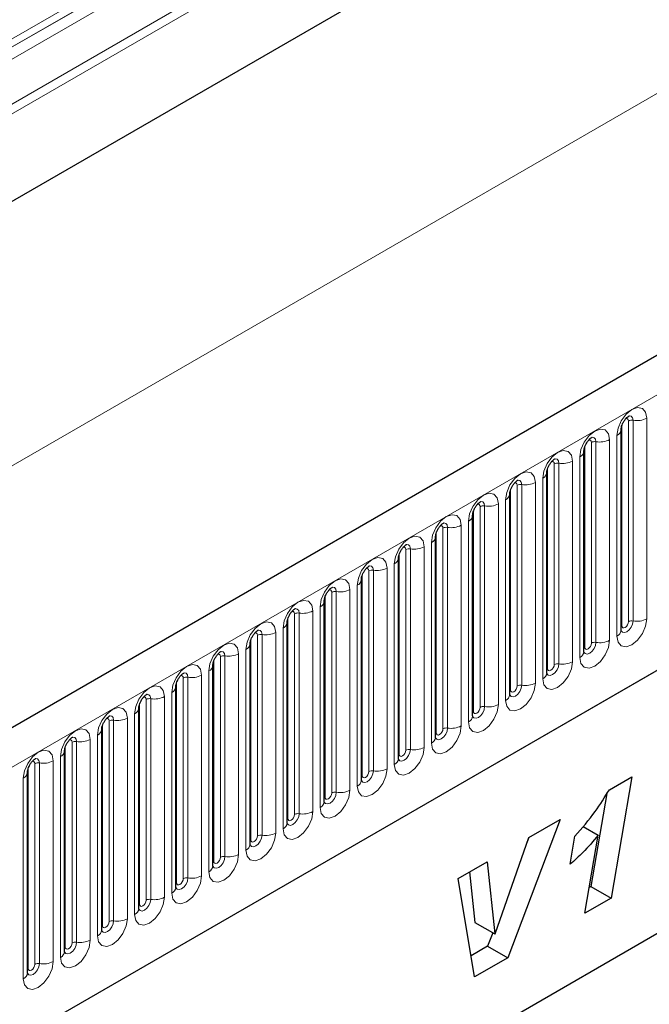
# Model space of a CAD drawing. Units: millimetres. Extents: x 0 to 1506, y 0 to 1228.
# Drawn here: x 133 to 146, y 80 to 101 of the extents above; entities that cross this region are included whole.
import ezdxf

# ---------------------------------------------------------------- set-up
doc = ezdxf.new("R2010")
doc.units = ezdxf.units.MM

msp = doc.modelspace()

# ---------------------------------------------------------------- linework, layer by layer
at = {"color": 8, "linetype": 'Continuous', "lineweight": 18}
for p, q in [((185.0091, 129.3104), (52.2524, 52.6716)), ((185.047, 129.1252), (52.2524, 52.4645)), ((64.6974, 45.8225), (205.836, 127.3)), ((185.0162, 127.2524), (52.2832, 50.6273)), ((47.939, 42.5262), (187.9462, 123.3506)), ((68.9709, 42.4634), (201.5625, 119.007)), ((158.2901, 115.2626), (89.5169, 75.5606)), ((158.1865, 115.0336), (89.4133, 75.3317)), ((157.9845, 114.917), (89.2113, 75.2151)), ((157.9508, 114.6407), (89.1776, 74.9388)), ((145.6506, 88.1055), (145.6506, 92.3515)), ((145.792, 88.1872), (145.792, 92.4332)), ((145.8886, 92.4481), (145.8886, 88.2021)), ((146.1784, 88.2469), (146.1784, 92.4929)), ((145.547, 92.1285), (145.547, 87.8825)), ((144.8657, 87.6524), (144.8657, 91.8984)), ((145.0071, 87.7341), (145.0071, 91.9801)), ((145.1037, 91.995), (145.1037, 87.749)), ((145.3935, 87.7938), (145.3935, 92.0398)), ((144.7621, 91.6754), (144.7621, 87.4294)), ((144.2222, 87.2809), (144.2222, 91.527)), ((144.3188, 91.5419), (144.3188, 87.2959)), ((144.6086, 87.3407), (144.6086, 91.5867)), ((144.0808, 87.1993), (144.0808, 91.4453)), ((143.4373, 86.8278), (143.4373, 91.0739)), ((143.5339, 91.0888), (143.5339, 86.8428)), ((143.8237, 86.8876), (143.8237, 91.1336)), ((143.9773, 91.2223), (143.9773, 86.9763)), ((143.2959, 86.7462), (143.2959, 90.9922)), ((142.749, 90.6357), (142.749, 86.3897)), ((143.0388, 86.4345), (143.0388, 90.6805)), ((143.1924, 90.7692), (143.1924, 86.5232)), ((142.511, 86.2931), (142.511, 90.5391)), ((142.6524, 86.3747), (142.6524, 90.6207)), ((142.2539, 85.9814), (142.2539, 90.2274)), ((142.4075, 90.3161), (142.4075, 86.07)), ((141.7261, 85.84), (141.7261, 90.086)), ((141.8675, 85.9216), (141.8675, 90.1676)), ((141.9641, 90.1826), (141.9641, 85.9366)), ((141.6226, 89.863), (141.6226, 85.6169)), ((140.9412, 85.3869), (140.9412, 89.6329)), ((141.0827, 85.4685), (141.0827, 89.7145)), ((141.1792, 89.7295), (141.1792, 85.4835)), ((141.469, 85.5283), (141.469, 89.7743)), ((140.8377, 89.4098), (140.8377, 85.1638)), ((140.1563, 84.9338), (140.1563, 89.1798)), ((140.2978, 85.0154), (140.2978, 89.2614)), ((140.3944, 89.2764), (140.3944, 85.0304)), ((140.6841, 85.0752), (140.6841, 89.3212)), ((140.0528, 88.9567), (140.0528, 84.7107)), ((139.5129, 84.5623), (139.5129, 88.8083)), ((139.6095, 88.8233), (139.6095, 84.5773)), ((139.8992, 84.6221), (139.8992, 88.8681)), ((139.3715, 84.4807), (139.3715, 88.7267)), ((138.728, 84.1092), (138.728, 88.3552)), ((138.8246, 88.3702), (138.8246, 84.1241)), ((139.1144, 84.169), (139.1144, 88.415)), ((139.2679, 88.5036), (139.2679, 84.2576)), ((138.5866, 84.0276), (138.5866, 88.2736)), ((138.0397, 87.917), (138.0397, 83.671)), ((138.3295, 83.7159), (138.3295, 87.9619)), ((138.483, 88.0505), (138.483, 83.8045)), ((137.8017, 83.5745), (137.8017, 87.8205)), ((137.9431, 83.6561), (137.9431, 87.9021)), ((137.5446, 83.2628), (137.5446, 87.5088)), ((137.6981, 87.5974), (137.6981, 83.3514)), ((137.0168, 83.1213), (137.0168, 87.3674)), ((137.1582, 83.203), (137.1582, 87.449)), ((137.2548, 87.4639), (137.2548, 83.2179)), ((136.9133, 87.1443), (136.9133, 82.8983)), ((136.2319, 82.6682), (136.2319, 86.9143)), ((136.3733, 82.7499), (136.3733, 86.9959)), ((136.4699, 87.0108), (136.4699, 82.7648)), ((136.7597, 82.8096), (136.7597, 87.0557)), ((136.1284, 86.6912), (136.1284, 82.4452)), ((135.447, 82.2151), (135.447, 86.4611)), ((135.5884, 82.2968), (135.5884, 86.5428)), ((135.685, 86.5577), (135.685, 82.3117)), ((135.9748, 82.3565), (135.9748, 86.6026)), ((134.8035, 81.8437), (134.8035, 86.0897)), ((134.9001, 81.8586), (134.9001, 86.1046)), ((135.1899, 86.1494), (135.1899, 81.9034)), ((135.3435, 86.2381), (135.3435, 81.9921)), ((134.6621, 81.762), (134.6621, 86.008)), ((134.0187, 81.3906), (134.0187, 85.6366)), ((134.1152, 81.4055), (134.1152, 85.6515)), ((134.405, 85.6963), (134.405, 81.4503)), ((134.5586, 81.539), (134.5586, 85.785)), ((133.8772, 81.3089), (133.8772, 85.5549)), ((133.6201, 85.2432), (133.6201, 80.9972)), ((133.7737, 81.0859), (133.7737, 85.3319)), ((133.0923, 80.8558), (133.0923, 85.1018)), ((133.2338, 80.9375), (133.2338, 85.1835)), ((133.3304, 80.9524), (133.3304, 85.1984)), ((132.9888, 80.6328), (132.9888, 84.8788))]:
    msp.add_line(p, q, dxfattribs=at)
at = {"color": 7, "linetype": 'Continuous', "lineweight": 25}
for p, q in [((205.323, 127.8415), (64.1844, 46.364)), ((185.0162, 127.2524), (52.2832, 50.6273)), ((68.9709, 42.4634), (201.5625, 119.007)), ((145.6349, 88.0049), (145.6349, 92.2509)), ((144.85, 87.5518), (144.85, 91.7978)), ((144.0651, 87.0987), (144.0651, 91.3447)), ((143.2802, 86.6456), (143.2802, 90.8916)), ((142.4953, 86.1925), (142.4953, 90.4385)), ((141.7105, 85.7394), (141.7105, 89.9854)), ((140.9256, 85.2863), (140.9256, 89.5323)), ((140.1407, 84.8332), (140.1407, 89.0792)), ((139.3558, 84.3801), (139.3558, 88.6261)), ((138.5709, 83.927), (138.5709, 88.173)), ((137.786, 83.4739), (137.786, 87.7199)), ((137.0011, 83.0208), (137.0011, 87.2668)), ((136.2162, 82.5677), (136.2162, 86.8137)), ((138.8008, 77.2082), (155.3004, 86.7333)), ((135.4314, 82.1146), (135.4314, 86.3606)), ((138.8008, 77.2081), (154.5315, 86.2892)), ((134.6465, 85.9075), (134.6463, 85.9024)), ((134.6465, 81.6614), (134.6465, 85.9075)), ((133.8616, 85.4543), (133.8614, 85.4493)), ((133.8616, 81.2083), (133.8616, 85.4543)), ((133.0767, 85.0012), (133.0766, 84.9962)), ((133.0767, 80.7552), (133.0767, 85.0012)), ((145.3874, 84.6331), (145.8639, 84.9081)), ((145.8639, 84.9081), (145.4232, 82.3377)), ((145.3372, 84.5554), (144.9989, 82.5826)), ((144.3485, 84.0036), (143.2364, 81.0753)), ((143.6816, 83.6186), (144.3485, 84.0036)), ((144.83, 83.8567), (145.1516, 83.6711)), ((142.9729, 81.5838), (143.6816, 83.6186)), ((143.686, 83.6212), (143.6436, 83.5094)), ((144.5594, 83.0564), (144.659, 83.6484)), ((144.8679, 82.0172), (145.1516, 83.6711)), ((142.1886, 82.7567), (142.7989, 83.1091)), ((142.7989, 83.1091), (142.9677, 81.5808)), ((142.5366, 80.6713), (142.1886, 82.7567)), ((142.4255, 82.8935), (142.5434, 81.8257)), ((144.9989, 82.5826), (144.9612, 82.5608)), ((144.9989, 82.5826), (145.4232, 82.3377)), ((145.4232, 82.3377), (144.8679, 82.0172)), ((142.5434, 81.8257), (142.9677, 81.5808)), ((142.9213, 81.6076), (142.8122, 81.3202)), ((142.9677, 81.5808), (142.9729, 81.5838)), ((142.8122, 81.3202), (142.462, 81.1181)), ((142.8122, 81.3202), (143.2364, 81.0753)), ((143.2364, 81.0753), (142.5366, 80.6713))]:
    msp.add_line(p, q, dxfattribs=at)
at = {"color": 8, "linetype": 'Continuous', "lineweight": 18, "flags": 128}
for points in [[(146.1784, 92.4929), (146.1543, 92.6186), (146.0859, 92.6973), (145.9835, 92.7172), (145.8627, 92.6752), (145.7419, 92.5777), (145.6395, 92.4396), (145.5711, 92.2818), (145.547, 92.1285)], [(145.8026, 92.5413), (145.8071, 92.5419), (145.8499, 92.5335), (145.8785, 92.5006), (145.8886, 92.4481)], [(145.7354, 92.4805), (145.7483, 92.4834), (145.7713, 92.479), (145.7866, 92.4613), (145.792, 92.4332)], [(145.3935, 92.0398), (145.3694, 92.1655), (145.301, 92.2442), (145.1986, 92.2641), (145.0778, 92.2221), (144.957, 92.1246), (144.8546, 91.9865), (144.7862, 91.8287), (144.7621, 91.6754)], [(145.0177, 92.0882), (145.0222, 92.0888), (145.065, 92.0804), (145.0936, 92.0475), (145.1037, 91.995)], [(144.9505, 92.0274), (144.9634, 92.0303), (144.9864, 92.0258), (145.0017, 92.0082), (145.0071, 91.9801)], [(144.6086, 91.5867), (144.5845, 91.7123), (144.5161, 91.7911), (144.4137, 91.811), (144.2929, 91.769), (144.1721, 91.6715), (144.0697, 91.5334), (144.0013, 91.3756), (143.9773, 91.2223)], [(144.1656, 91.5743), (144.1786, 91.5772), (144.2015, 91.5727), (144.2168, 91.5551), (144.2222, 91.527)], [(144.2328, 91.6351), (144.2373, 91.6356), (144.2802, 91.6273), (144.3088, 91.5944), (144.3188, 91.5419)], [(143.8237, 91.1336), (143.7997, 91.2592), (143.7312, 91.338), (143.6288, 91.3579), (143.508, 91.3159), (143.3872, 91.2184), (143.2848, 91.0803), (143.2164, 90.9225), (143.1924, 90.7692)], [(143.3807, 91.1212), (143.3937, 91.1241), (143.4166, 91.1196), (143.4319, 91.102), (143.4373, 91.0739)], [(143.4479, 91.182), (143.4525, 91.1825), (143.4953, 91.1742), (143.5239, 91.1413), (143.5339, 91.0888)], [(143.0388, 90.6805), (143.0148, 90.8061), (142.9463, 90.8849), (142.8439, 90.9048), (142.7231, 90.8628), (142.6023, 90.7653), (142.4999, 90.6272), (142.4315, 90.4694), (142.4075, 90.3161)], [(142.5958, 90.6681), (142.6088, 90.671), (142.6317, 90.6665), (142.647, 90.6489), (142.6524, 90.6207)], [(142.663, 90.7289), (142.6676, 90.7294), (142.7104, 90.7211), (142.739, 90.6882), (142.749, 90.6357)], [(142.2539, 90.2274), (142.2299, 90.353), (142.1615, 90.4318), (142.059, 90.4517), (141.9383, 90.4097), (141.8175, 90.3122), (141.715, 90.1741), (141.6466, 90.0163), (141.6226, 89.863)], [(141.8109, 90.215), (141.8239, 90.2179), (141.8468, 90.2134), (141.8622, 90.1958), (141.8675, 90.1676)], [(141.8781, 90.2758), (141.8827, 90.2763), (141.9255, 90.268), (141.9541, 90.2351), (141.9641, 90.1826)], [(141.469, 89.7743), (141.445, 89.8999), (141.3766, 89.9787), (141.2742, 89.9986), (141.1534, 89.9566), (141.0326, 89.8591), (140.9302, 89.721), (140.8617, 89.5632), (140.8377, 89.4098)], [(141.0932, 89.8227), (141.0978, 89.8232), (141.1406, 89.8149), (141.1692, 89.782), (141.1792, 89.7295)], [(141.026, 89.7619), (141.039, 89.7648), (141.0619, 89.7603), (141.0773, 89.7427), (141.0827, 89.7145)], [(140.6841, 89.3212), (140.6601, 89.4468), (140.5917, 89.5256), (140.4893, 89.5455), (140.3685, 89.5035), (140.2477, 89.406), (140.1453, 89.2679), (140.0768, 89.1101), (140.0528, 88.9567)], [(140.2411, 89.3088), (140.2541, 89.3117), (140.2771, 89.3072), (140.2924, 89.2896), (140.2978, 89.2614)], [(140.3083, 89.3696), (140.3129, 89.3701), (140.3557, 89.3618), (140.3843, 89.3289), (140.3944, 89.2764)], [(139.8992, 88.8681), (139.8752, 88.9937), (139.8068, 89.0725), (139.7044, 89.0924), (139.5836, 89.0504), (139.4628, 88.9529), (139.3604, 88.8148), (139.292, 88.657), (139.2679, 88.5036)], [(139.4563, 88.8557), (139.4692, 88.8586), (139.4922, 88.8541), (139.5075, 88.8365), (139.5129, 88.8083)], [(139.5234, 88.9164), (139.528, 88.917), (139.5708, 88.9087), (139.5994, 88.8758), (139.6095, 88.8233)], [(139.1144, 88.415), (139.0903, 88.5406), (139.0219, 88.6194), (138.9195, 88.6393), (138.7987, 88.5973), (138.6779, 88.4998), (138.5755, 88.3616), (138.5071, 88.2039), (138.483, 88.0505)], [(138.6714, 88.4025), (138.6843, 88.4055), (138.7073, 88.401), (138.7226, 88.3834), (138.728, 88.3552)], [(138.7386, 88.4633), (138.7431, 88.4639), (138.7859, 88.4556), (138.8145, 88.4227), (138.8246, 88.3702)], [(138.3295, 87.9619), (138.3054, 88.0875), (138.237, 88.1662), (138.1346, 88.1861), (138.0138, 88.1442), (137.893, 88.0467), (137.7906, 87.9085), (137.7222, 87.7508), (137.6981, 87.5974)], [(145.547, 87.8825), (145.5711, 87.7569), (145.6395, 87.6781), (145.7419, 87.6582), (145.8627, 87.7002), (145.9835, 87.7977), (146.0859, 87.9358), (146.1543, 88.0936), (146.1784, 88.2469)], [(145.8886, 88.2021), (145.8785, 88.138), (145.8499, 88.0721), (145.8071, 88.0143), (145.7566, 87.9736), (145.7061, 87.956), (145.6633, 87.9643), (145.6347, 87.9972), (145.6333, 88.0006)], [(145.6506, 88.1055), (145.6559, 88.0774), (145.6713, 88.0597), (145.6942, 88.0553), (145.7213, 88.0647), (145.7483, 88.0865), (145.7713, 88.1175), (145.7866, 88.1528), (145.792, 88.1872)], [(137.8865, 87.9494), (137.8994, 87.9523), (137.9224, 87.9479), (137.9377, 87.9302), (137.9431, 87.9021)], [(137.9537, 88.0102), (137.9582, 88.0108), (138.001, 88.0025), (138.0296, 87.9696), (138.0397, 87.917)], [(145.6349, 88.0938), (145.6419, 88.0998), (145.6506, 88.1055)], [(137.5446, 87.5088), (137.5206, 87.6344), (137.4521, 87.7131), (137.3497, 87.733), (137.2289, 87.6911), (137.1081, 87.5936), (137.0057, 87.4554), (136.9373, 87.2977), (136.9133, 87.1443)], [(144.7621, 87.4294), (144.7862, 87.3037), (144.8546, 87.225), (144.957, 87.2051), (145.0778, 87.2471), (145.1986, 87.3446), (145.301, 87.4827), (145.3694, 87.6405), (145.3935, 87.7938)], [(145.1037, 87.749), (145.0936, 87.6849), (145.065, 87.6189), (145.0222, 87.5612), (144.9717, 87.5205), (144.9212, 87.5029), (144.8784, 87.5112), (144.8498, 87.5441), (144.8484, 87.5474)], [(144.8657, 87.6524), (144.8711, 87.6243), (144.8864, 87.6066), (144.9093, 87.6022), (144.9364, 87.6116), (144.9634, 87.6334), (144.9864, 87.6644), (145.0017, 87.6997), (145.0071, 87.7341)], [(137.1016, 87.4963), (137.1146, 87.4992), (137.1375, 87.4948), (137.1528, 87.4771), (137.1582, 87.449)], [(137.1688, 87.5571), (137.1733, 87.5577), (137.2162, 87.5494), (137.2448, 87.5165), (137.2548, 87.4639)], [(144.85, 87.6407), (144.857, 87.6467), (144.8657, 87.6524)], [(143.9773, 86.9763), (144.0013, 86.8506), (144.0697, 86.7719), (144.1721, 86.752), (144.2929, 86.794), (144.4137, 86.8915), (144.5161, 87.0296), (144.5845, 87.1873), (144.6086, 87.3407)], [(144.3188, 87.2959), (144.3088, 87.2318), (144.2802, 87.1658), (144.2373, 87.1081), (144.1869, 87.0673), (144.1364, 87.0498), (144.0936, 87.0581), (144.0649, 87.091), (144.0635, 87.0943)], [(136.7597, 87.0557), (136.7357, 87.1813), (136.6672, 87.26), (136.5648, 87.2799), (136.444, 87.2379), (136.3232, 87.1405), (136.2208, 87.0023), (136.1524, 86.8446), (136.1284, 86.6912)], [(136.3839, 87.104), (136.3885, 87.1046), (136.4313, 87.0963), (136.4599, 87.0633), (136.4699, 87.0108)], [(144.0651, 87.1876), (144.0722, 87.1936), (144.0808, 87.1993)], [(144.0808, 87.1993), (144.0862, 87.1712), (144.1015, 87.1535), (144.1244, 87.1491), (144.1515, 87.1585), (144.1786, 87.1803), (144.2015, 87.2113), (144.2168, 87.2466), (144.2222, 87.2809)], [(136.3167, 87.0432), (136.3297, 87.0461), (136.3526, 87.0417), (136.3679, 87.024), (136.3733, 86.9959)], [(143.1924, 86.5232), (143.2164, 86.3975), (143.2848, 86.3188), (143.3872, 86.2989), (143.508, 86.3409), (143.6288, 86.4384), (143.7312, 86.5765), (143.7997, 86.7342), (143.8237, 86.8876)], [(135.9748, 86.6026), (135.9508, 86.7282), (135.8823, 86.8069), (135.7799, 86.8268), (135.6591, 86.7848), (135.5383, 86.6874), (135.4359, 86.5492), (135.3675, 86.3915), (135.3435, 86.2381)], [(143.5339, 86.8428), (143.5239, 86.7787), (143.4953, 86.7127), (143.4525, 86.655), (143.402, 86.6142), (143.3515, 86.5967), (143.3087, 86.605), (143.2801, 86.6379), (143.2786, 86.6412)], [(143.2802, 86.7345), (143.2873, 86.7405), (143.2959, 86.7462)], [(143.2959, 86.7462), (143.3013, 86.7181), (143.3166, 86.7004), (143.3395, 86.696), (143.3666, 86.7054), (143.3937, 86.7272), (143.4166, 86.7581), (143.4319, 86.7935), (143.4373, 86.8278)], [(135.5318, 86.5901), (135.5448, 86.593), (135.5677, 86.5886), (135.5831, 86.5709), (135.5884, 86.5428)], [(135.599, 86.6509), (135.6036, 86.6515), (135.6464, 86.6432), (135.675, 86.6102), (135.685, 86.5577)], [(134.5586, 85.785), (134.5826, 85.9384), (134.651, 86.0961), (134.7535, 86.2343), (134.8743, 86.3317), (134.9951, 86.3737), (135.0975, 86.3538), (135.1659, 86.2751), (135.1899, 86.1494)], [(142.4075, 86.07), (142.4315, 85.9444), (142.4999, 85.8657), (142.6023, 85.8458), (142.7231, 85.8878), (142.8439, 85.9852), (142.9463, 86.1234), (143.0148, 86.2811), (143.0388, 86.4345)], [(142.749, 86.3897), (142.739, 86.3256), (142.7104, 86.2596), (142.6676, 86.2019), (142.6171, 86.1611), (142.5666, 86.1436), (142.5238, 86.1519), (142.4952, 86.1848), (142.4938, 86.1881)], [(142.4953, 86.2814), (142.5024, 86.2874), (142.511, 86.2931)], [(142.511, 86.2931), (142.5164, 86.265), (142.5317, 86.2473), (142.5547, 86.2429), (142.5817, 86.2523), (142.6088, 86.2741), (142.6317, 86.305), (142.647, 86.3404), (142.6524, 86.3747)], [(134.8035, 86.0897), (134.7982, 86.1178), (134.7828, 86.1355), (134.7599, 86.1399), (134.7469, 86.137)], [(134.9001, 86.1046), (134.8901, 86.1571), (134.8615, 86.1901), (134.8187, 86.1984), (134.8136, 86.1977)], [(133.7737, 85.3319), (133.7977, 85.4853), (133.8662, 85.643), (133.9686, 85.7811), (134.0894, 85.8786), (134.2102, 85.9206), (134.3126, 85.9007), (134.381, 85.822), (134.405, 85.6963)], [(141.6226, 85.6169), (141.6466, 85.4913), (141.715, 85.4126), (141.8175, 85.3927), (141.9383, 85.4347), (142.059, 85.5321), (142.1615, 85.6703), (142.2299, 85.828), (142.2539, 85.9814)], [(141.9641, 85.9366), (141.9541, 85.8725), (141.9255, 85.8065), (141.8827, 85.7488), (141.8322, 85.708), (141.7817, 85.6905), (141.7389, 85.6988), (141.7103, 85.7317), (141.7089, 85.735)], [(141.7105, 85.8283), (141.7175, 85.8343), (141.7261, 85.84)], [(141.7261, 85.84), (141.7315, 85.8118), (141.7468, 85.7942), (141.7698, 85.7897), (141.7968, 85.7992), (141.8239, 85.821), (141.8468, 85.8519), (141.8622, 85.8873), (141.8675, 85.9216)], [(134.0187, 85.6366), (134.0133, 85.6647), (133.9979, 85.6824), (133.975, 85.6868), (133.962, 85.6839)], [(134.1152, 85.6515), (134.1052, 85.704), (134.0766, 85.7369), (134.0338, 85.7453), (134.0288, 85.7446)], [(132.9888, 84.8788), (133.0128, 85.0321), (133.0813, 85.1899), (133.1837, 85.328), (133.3045, 85.4255), (133.4253, 85.4675), (133.5277, 85.4476), (133.5961, 85.3689), (133.6201, 85.2432)], [(140.8377, 85.1638), (140.8617, 85.0382), (140.9302, 84.9595), (141.0326, 84.9396), (141.1534, 84.9815), (141.2742, 85.079), (141.3766, 85.2172), (141.445, 85.3749), (141.469, 85.5283)], [(141.1792, 85.4835), (141.1692, 85.4194), (141.1406, 85.3534), (141.0978, 85.2957), (141.0473, 85.2549), (140.9968, 85.2374), (140.954, 85.2457), (140.9254, 85.2786), (140.924, 85.2819)], [(140.9412, 85.3869), (140.9466, 85.3587), (140.9619, 85.3411), (140.9849, 85.3366), (141.0119, 85.346), (141.039, 85.3679), (141.0619, 85.3988), (141.0773, 85.4342), (141.0827, 85.4685)], [(133.2338, 85.1835), (133.2284, 85.2116), (133.2131, 85.2293), (133.1901, 85.2337), (133.1771, 85.2308)], [(133.3304, 85.1984), (133.3203, 85.2509), (133.2917, 85.2838), (133.2489, 85.2922), (133.2439, 85.2915)], [(140.9256, 85.3752), (140.9326, 85.3812), (140.9412, 85.3869)], [(140.0528, 84.7107), (140.0768, 84.5851), (140.1453, 84.5064), (140.2477, 84.4865), (140.3685, 84.5284), (140.4893, 84.6259), (140.5917, 84.7641), (140.6601, 84.9218), (140.6841, 85.0752)], [(140.3944, 85.0304), (140.3843, 84.9662), (140.3557, 84.9003), (140.3129, 84.8426), (140.2624, 84.8018), (140.2119, 84.7843), (140.1691, 84.7926), (140.1405, 84.8255), (140.1391, 84.8288)], [(140.1563, 84.9338), (140.1617, 84.9056), (140.1771, 84.888), (140.2, 84.8835), (140.2271, 84.8929), (140.2541, 84.9148), (140.2771, 84.9457), (140.2924, 84.9811), (140.2978, 85.0154)], [(140.1407, 84.922), (140.1477, 84.9281), (140.1563, 84.9338)], [(139.2679, 84.2576), (139.292, 84.132), (139.3604, 84.0532), (139.4628, 84.0333), (139.5836, 84.0753), (139.7044, 84.1728), (139.8068, 84.311), (139.8752, 84.4687), (139.8992, 84.6221)], [(139.6095, 84.5773), (139.5994, 84.5131), (139.5708, 84.4472), (139.528, 84.3895), (139.4775, 84.3487), (139.427, 84.3312), (139.3842, 84.3395), (139.3556, 84.3724), (139.3542, 84.3757)], [(139.3558, 84.4689), (139.3628, 84.475), (139.3715, 84.4807)], [(139.3715, 84.4807), (139.3768, 84.4525), (139.3922, 84.4349), (139.4151, 84.4304), (139.4422, 84.4398), (139.4692, 84.4617), (139.4922, 84.4926), (139.5075, 84.528), (139.5129, 84.5623)], [(138.483, 83.8045), (138.5071, 83.6789), (138.5755, 83.6001), (138.6779, 83.5802), (138.7987, 83.6222), (138.9195, 83.7197), (139.0219, 83.8578), (139.0903, 84.0156), (139.1144, 84.169)], [(138.8246, 84.1241), (138.8145, 84.06), (138.7859, 83.9941), (138.7431, 83.9364), (138.6926, 83.8956), (138.6421, 83.8781), (138.5993, 83.8864), (138.5707, 83.9193), (138.5693, 83.9226)], [(138.5709, 84.0158), (138.5779, 84.0219), (138.5866, 84.0276)], [(138.5866, 84.0276), (138.5919, 83.9994), (138.6073, 83.9818), (138.6302, 83.9773), (138.6573, 83.9867), (138.6843, 84.0086), (138.7073, 84.0395), (138.7226, 84.0748), (138.728, 84.1092)], [(137.6981, 83.3514), (137.7222, 83.2258), (137.7906, 83.147), (137.893, 83.1271), (138.0138, 83.1691), (138.1346, 83.2666), (138.237, 83.4047), (138.3054, 83.5625), (138.3295, 83.7159)], [(138.0397, 83.671), (138.0296, 83.6069), (138.001, 83.541), (137.9582, 83.4832), (137.9077, 83.4425), (137.8572, 83.4249), (137.8144, 83.4333), (137.7858, 83.4662), (137.7844, 83.4695)], [(137.786, 83.5627), (137.7931, 83.5688), (137.8017, 83.5745)], [(137.8017, 83.5745), (137.8071, 83.5463), (137.8224, 83.5287), (137.8453, 83.5242), (137.8724, 83.5336), (137.8994, 83.5555), (137.9224, 83.5864), (137.9377, 83.6217), (137.9431, 83.6561)], [(136.9133, 82.8983), (136.9373, 82.7727), (137.0057, 82.6939), (137.1081, 82.674), (137.2289, 82.716), (137.3497, 82.8135), (137.4521, 82.9516), (137.5206, 83.1094), (137.5446, 83.2628)], [(137.2548, 83.2179), (137.2448, 83.1538), (137.2162, 83.0879), (137.1733, 83.0301), (137.1229, 82.9894), (137.0724, 82.9718), (137.0296, 82.9802), (137.001, 83.0131), (136.9995, 83.0164)], [(137.0168, 83.1213), (137.0222, 83.0932), (137.0375, 83.0756), (137.0604, 83.0711), (137.0875, 83.0805), (137.1146, 83.1024), (137.1375, 83.1333), (137.1528, 83.1686), (137.1582, 83.203)], [(137.0011, 83.1096), (137.0082, 83.1157), (137.0168, 83.1213)], [(136.1284, 82.4452), (136.1524, 82.3196), (136.2208, 82.2408), (136.3232, 82.2209), (136.444, 82.2629), (136.5648, 82.3604), (136.6672, 82.4985), (136.7357, 82.6563), (136.7597, 82.8096)], [(136.4699, 82.7648), (136.4599, 82.7007), (136.4313, 82.6348), (136.3885, 82.577), (136.338, 82.5363), (136.2875, 82.5187), (136.2447, 82.527), (136.2161, 82.56), (136.2146, 82.5633)], [(136.2319, 82.6682), (136.2373, 82.6401), (136.2526, 82.6225), (136.2756, 82.618), (136.3026, 82.6274), (136.3297, 82.6492), (136.3526, 82.6802), (136.3679, 82.7155), (136.3733, 82.7499)], [(136.2162, 82.6565), (136.2233, 82.6626), (136.2319, 82.6682)], [(135.3435, 81.9921), (135.3675, 81.8665), (135.4359, 81.7877), (135.5383, 81.7678), (135.6591, 81.8098), (135.7799, 81.9073), (135.8823, 82.0454), (135.9508, 82.2032), (135.9748, 82.3565)], [(135.685, 82.3117), (135.675, 82.2476), (135.6464, 82.1817), (135.6036, 82.1239), (135.5531, 82.0832), (135.5026, 82.0656), (135.4598, 82.0739), (135.4312, 82.1069), (135.4298, 82.1102)], [(135.447, 82.2151), (135.4524, 82.187), (135.4677, 82.1694), (135.4907, 82.1649), (135.5177, 82.1743), (135.5448, 82.1961), (135.5677, 82.2271), (135.5831, 82.2624), (135.5884, 82.2968)], [(135.4314, 82.2034), (135.4384, 82.2095), (135.447, 82.2151)], [(135.1899, 81.9034), (135.1659, 81.7501), (135.0975, 81.5923), (134.9951, 81.4542), (134.8743, 81.3567), (134.7535, 81.3147), (134.651, 81.3346), (134.5826, 81.4134), (134.5586, 81.539)], [(134.6449, 81.6569), (134.6463, 81.6538), (134.6749, 81.6208), (134.7177, 81.6125), (134.7682, 81.6301), (134.8187, 81.6708), (134.8615, 81.7286), (134.8901, 81.7945), (134.9001, 81.8586)], [(134.6621, 81.762), (134.6535, 81.7564), (134.6465, 81.7503)], [(134.8035, 81.8437), (134.7982, 81.8093), (134.7828, 81.774), (134.7599, 81.743), (134.7328, 81.7212), (134.7058, 81.7118), (134.6828, 81.7162), (134.6675, 81.7339), (134.6621, 81.762)], [(134.405, 81.4503), (134.381, 81.297), (134.3126, 81.1392), (134.2102, 81.0011), (134.0894, 80.9036), (133.9686, 80.8616), (133.8662, 80.8815), (133.7977, 80.9603), (133.7737, 81.0859)], [(133.8772, 81.3089), (133.8686, 81.3032), (133.8616, 81.2972)], [(133.862, 81.1994), (133.89, 81.1677), (133.9328, 81.1594), (133.9833, 81.177), (134.0338, 81.2177), (134.0766, 81.2755), (134.1052, 81.3414), (134.1152, 81.4055)], [(134.0187, 81.3906), (134.0133, 81.3562), (133.9979, 81.3209), (133.975, 81.2899), (133.9479, 81.2681), (133.9209, 81.2587), (133.8979, 81.2631), (133.8826, 81.2808), (133.8772, 81.3089)], [(133.6201, 80.9972), (133.5961, 80.8439), (133.5277, 80.6861), (133.4253, 80.548), (133.3045, 80.4505), (133.1837, 80.4085), (133.0813, 80.4284), (133.0128, 80.5071), (132.9888, 80.6328)], [(133.0751, 80.7507), (133.0765, 80.7475), (133.1051, 80.7146), (133.1479, 80.7063), (133.1984, 80.7239), (133.2489, 80.7646), (133.2917, 80.8223), (133.3203, 80.8883), (133.3304, 80.9524)], [(133.0923, 80.8558), (133.0837, 80.8501), (133.0767, 80.8441)], [(133.2338, 80.9375), (133.2284, 80.9031), (133.2131, 80.8678), (133.1901, 80.8368), (133.1631, 80.815), (133.136, 80.8056), (133.1131, 80.81), (133.0977, 80.8277), (133.0923, 80.8558)]]:
    msp.add_lwpolyline(points, dxfattribs=at)
at = {"color": 8, "linetype": 'Continuous', "lineweight": 18}
for centre, radius, start, end in [((145.8625, 92.2968), 0.1535, 80.2289, 117.35717), ((145.9667, 92.9019), 0.4605, 260.2289, 297.35717), ((145.4926, 92.2601), 0.1424, 292.48046, 357.42838), ((145.0776, 91.8437), 0.1535, 80.2289, 117.35717), ((145.1818, 92.4488), 0.4605, 260.2289, 297.35717), ((144.7077, 91.807), 0.1424, 292.48046, 357.42838), ((144.2927, 91.3906), 0.1535, 80.2289, 117.35717), ((144.397, 91.9957), 0.4605, 260.2289, 297.35717), ((143.9228, 91.3539), 0.1424, 292.48046, 357.42838), ((143.5079, 90.9375), 0.1535, 80.2289, 117.35717), ((143.6121, 91.5426), 0.4605, 260.2289, 297.35717), ((143.1379, 90.9008), 0.1424, 292.48046, 357.42838), ((142.723, 90.4844), 0.1535, 80.2289, 117.35717), ((142.8272, 91.0895), 0.4605, 260.2289, 297.35717), ((142.353, 90.4477), 0.1424, 292.48046, 357.42838), ((142.0423, 90.6364), 0.4605, 260.2289, 297.35717), ((141.9381, 90.0313), 0.1535, 80.2289, 117.35717), ((141.5681, 89.9946), 0.1424, 292.48046, 357.42838), ((141.1532, 89.5782), 0.1535, 80.2289, 117.35717), ((141.2574, 90.1833), 0.4605, 260.2289, 297.35717), ((140.7832, 89.5415), 0.1424, 292.48046, 357.42838), ((140.3683, 89.1251), 0.1535, 80.2289, 117.35717), ((140.4725, 89.7302), 0.4605, 260.2289, 297.35717), ((139.9984, 89.0884), 0.1424, 292.48046, 357.42838), ((139.5834, 88.672), 0.1535, 80.2289, 117.35717), ((139.6876, 89.2771), 0.4605, 260.2289, 297.35717), ((139.2135, 88.6352), 0.1424, 292.48046, 357.42838), ((138.7985, 88.2189), 0.1535, 80.2289, 117.35717), ((138.9027, 88.824), 0.4605, 260.2289, 297.35717), ((138.4286, 88.1821), 0.1424, 292.48046, 357.42838), ((145.8625, 88.0508), 0.1535, 80.2289, 117.35717), ((145.9667, 88.6559), 0.4605, 260.2289, 297.35717), ((138.0136, 87.7658), 0.1535, 80.2289, 117.35717), ((138.1178, 88.3709), 0.4605, 260.2289, 297.35717), ((145.4841, 88.0204), 0.1516, 294.52506, 354.1548), ((137.6437, 87.729), 0.1424, 292.48046, 357.42838), ((145.0776, 87.5977), 0.1535, 80.2289, 117.35717), ((145.1818, 88.2028), 0.4605, 260.2289, 297.35717), ((137.333, 87.9178), 0.4605, 260.2289, 297.35717), ((144.6992, 87.5673), 0.1516, 294.52506, 354.1548), ((137.2288, 87.3127), 0.1535, 80.2289, 117.35717), ((144.2927, 87.1446), 0.1535, 80.2289, 117.35717), ((144.397, 87.7497), 0.4605, 260.2289, 297.35717), ((136.8588, 87.2759), 0.1424, 292.48046, 357.42838), ((143.9143, 87.1142), 0.1516, 294.52506, 354.1548), ((136.4439, 86.8596), 0.1535, 80.2289, 117.35717), ((136.5481, 87.4647), 0.4605, 260.2289, 297.35717), ((143.6121, 87.2966), 0.4605, 260.2289, 297.35717), ((136.0739, 86.8228), 0.1424, 292.48046, 357.42838), ((143.5079, 86.6915), 0.1535, 80.2289, 117.35717), ((135.659, 86.4065), 0.1535, 80.2289, 117.35717), ((135.7632, 87.0116), 0.4605, 260.2289, 297.35717), ((143.1295, 86.6611), 0.1516, 294.52506, 354.1548), ((135.289, 86.3697), 0.1424, 292.48046, 357.42838), ((142.723, 86.2384), 0.1535, 80.2289, 117.35717), ((142.8272, 86.8435), 0.4605, 260.2289, 297.35717), ((134.8741, 85.9533), 0.1535, 80.2289, 117.35717), ((134.9783, 86.5585), 0.4605, 260.2289, 297.35717), ((142.3446, 86.2079), 0.1516, 294.52506, 354.1548), ((134.4943, 85.9245), 0.1536, 294.73305, 351.71273), ((141.9381, 85.7853), 0.1535, 80.2289, 117.35717), ((142.0423, 86.3904), 0.4605, 260.2289, 297.35717), ((134.0892, 85.5002), 0.1535, 80.2289, 117.35717), ((134.1934, 86.1054), 0.4605, 260.2289, 297.35717), ((141.5597, 85.7548), 0.1516, 294.52506, 354.1548), ((133.7094, 85.4714), 0.1536, 294.73305, 351.71273), ((141.1532, 85.3322), 0.1535, 80.2289, 117.35717), ((141.2574, 85.9373), 0.4605, 260.2289, 297.35717), ((133.4085, 85.6522), 0.4605, 260.2289, 297.35717), ((140.7748, 85.3017), 0.1516, 294.52506, 354.1548), ((133.3043, 85.0471), 0.1535, 80.2289, 117.35717), ((140.3683, 84.8791), 0.1535, 80.2289, 117.35717), ((140.4725, 85.4842), 0.4605, 260.2289, 297.35717), ((132.9245, 85.0183), 0.1536, 294.73305, 351.71273), ((139.9899, 84.8486), 0.1516, 294.52506, 354.1548), ((139.6876, 85.0311), 0.4605, 260.2289, 297.35717), ((139.205, 84.3955), 0.1516, 294.52506, 354.1548), ((139.5834, 84.426), 0.1535, 80.2289, 117.35717), ((138.9027, 84.578), 0.4605, 260.2289, 297.35717), ((138.7985, 83.9729), 0.1535, 80.2289, 117.35717), ((138.4201, 83.9424), 0.1516, 294.52506, 354.1548), ((138.0136, 83.5198), 0.1535, 80.2289, 117.35717), ((138.1178, 84.1249), 0.4605, 260.2289, 297.35717), ((137.6352, 83.4893), 0.1516, 294.52506, 354.1548), ((137.2288, 83.0667), 0.1535, 80.2289, 117.35717), ((137.333, 83.6718), 0.4605, 260.2289, 297.35717), ((136.8503, 83.0362), 0.1516, 294.52506, 354.1548), ((136.4439, 82.6135), 0.1535, 80.2289, 117.35717), ((136.5481, 83.2187), 0.4605, 260.2289, 297.35717), ((136.0655, 82.5831), 0.1516, 294.52506, 354.1548), ((135.659, 82.1604), 0.1535, 80.2289, 117.35717), ((135.7632, 82.7656), 0.4605, 260.2289, 297.35717), ((135.2806, 82.13), 0.1516, 294.52506, 354.1548), ((134.9783, 82.3124), 0.4605, 260.2289, 297.35717), ((134.8741, 81.7073), 0.1535, 80.2289, 117.35717), ((134.4957, 81.6769), 0.1516, 294.52506, 354.1548), ((134.0892, 81.2542), 0.1535, 80.2289, 117.35717), ((134.1934, 81.8593), 0.4605, 260.2289, 297.35717), ((133.7108, 81.2238), 0.1516, 294.52506, 354.1548), ((133.3043, 80.8011), 0.1535, 80.2289, 117.35717), ((133.4085, 81.4062), 0.4605, 260.2289, 297.35717), ((132.9259, 80.7707), 0.1516, 294.52506, 354.1548)]:
    msp.add_arc(centre, radius, start, end, dxfattribs=at)
at = {"color": 7, "linetype": 'Continuous', "lineweight": 25}
for points, knots in [([(145.6349, 92.2509), (145.6352, 92.2593), (145.636, 92.2767), (145.6463, 92.3225), (145.6677, 92.3782), (145.7011, 92.438), (145.7408, 92.4887), (145.7768, 92.5227), (145.8047, 92.5409), (145.8085, 92.5421), (145.8104, 92.5428)], [0, 0, 0, 0, 0.1088923, 0.2265392, 0.3558497, 0.4961438, 0.6408069, 0.7634905, 0.8767481, 1, 1, 1, 1]), ([(144.85, 91.7978), (144.8504, 91.8062), (144.8511, 91.8236), (144.8614, 91.8694), (144.8828, 91.9251), (144.9162, 91.9848), (144.9559, 92.0356), (144.992, 92.0696), (145.0198, 92.0877), (145.0236, 92.089), (145.0255, 92.0896)], [0, 0, 0, 0, 0.1088923, 0.2265392, 0.3558497, 0.4961438, 0.6408069, 0.7634905, 0.8767481, 1, 1, 1, 1]), ([(144.0651, 91.3447), (144.0655, 91.3531), (144.0662, 91.3704), (144.0765, 91.4163), (144.0979, 91.4719), (144.1313, 91.5317), (144.171, 91.5825), (144.2071, 91.6165), (144.2349, 91.6346), (144.2387, 91.6359), (144.2406, 91.6365)], [0, 0, 0, 0, 0.1088923, 0.2265392, 0.3558497, 0.4961438, 0.6408069, 0.7634905, 0.8767481, 1, 1, 1, 1]), ([(143.2802, 90.8916), (143.2806, 90.9), (143.2813, 90.9173), (143.2916, 90.9632), (143.313, 91.0188), (143.3465, 91.0786), (143.3862, 91.1294), (143.4222, 91.1634), (143.45, 91.1815), (143.4538, 91.1828), (143.4558, 91.1834)], [0, 0, 0, 0, 0.1088923, 0.2265392, 0.3558497, 0.4961438, 0.6408069, 0.7634905, 0.8767481, 1, 1, 1, 1]), ([(142.4953, 90.4385), (142.4957, 90.4469), (142.4964, 90.4642), (142.5067, 90.5101), (142.5281, 90.5657), (142.5616, 90.6255), (142.6013, 90.6763), (142.6373, 90.7103), (142.6652, 90.7284), (142.6689, 90.7297), (142.6709, 90.7303)], [0, 0, 0, 0, 0.1088923, 0.2265392, 0.3558497, 0.4961438, 0.6408069, 0.7634905, 0.8767481, 1, 1, 1, 1]), ([(141.7105, 89.9854), (141.7108, 89.9938), (141.7115, 90.0111), (141.7218, 90.057), (141.7433, 90.1126), (141.7767, 90.1724), (141.8164, 90.2232), (141.8524, 90.2572), (141.8803, 90.2753), (141.884, 90.2766), (141.886, 90.2772)], [0, 0, 0, 0, 0.1088923, 0.2265392, 0.3558497, 0.4961438, 0.6408069, 0.7634905, 0.8767481, 1, 1, 1, 1]), ([(140.9256, 89.5323), (140.9259, 89.5407), (140.9266, 89.558), (140.9369, 89.6039), (140.9584, 89.6595), (140.9918, 89.7193), (141.0315, 89.7701), (141.0675, 89.8041), (141.0954, 89.8222), (141.0991, 89.8235), (141.1011, 89.8241)], [0, 0, 0, 0, 0.1088923, 0.2265392, 0.3558497, 0.4961438, 0.6408069, 0.7634905, 0.8767481, 1, 1, 1, 1]), ([(140.1407, 89.0792), (140.141, 89.0875), (140.1418, 89.1049), (140.152, 89.1508), (140.1735, 89.2064), (140.2069, 89.2662), (140.2466, 89.317), (140.2826, 89.351), (140.3105, 89.3691), (140.3142, 89.3704), (140.3162, 89.371)], [0, 0, 0, 0, 0.1088923, 0.2265392, 0.3558497, 0.4961438, 0.6408069, 0.7634905, 0.8767481, 1, 1, 1, 1]), ([(139.3558, 88.6261), (139.3561, 88.6344), (139.3569, 88.6518), (139.3672, 88.6977), (139.3886, 88.7533), (139.422, 88.8131), (139.4617, 88.8639), (139.4977, 88.8978), (139.5256, 88.916), (139.5294, 88.9172), (139.5313, 88.9179)], [0, 0, 0, 0, 0.1088923, 0.2265392, 0.3558497, 0.4961438, 0.6408069, 0.7634905, 0.8767481, 1, 1, 1, 1]), ([(138.5709, 88.173), (138.5713, 88.1813), (138.572, 88.1987), (138.5823, 88.2446), (138.6037, 88.3002), (138.6371, 88.36), (138.6768, 88.4108), (138.7128, 88.4447), (138.7407, 88.4629), (138.7445, 88.4641), (138.7464, 88.4648)], [0, 0, 0, 0, 0.1088923, 0.2265392, 0.3558497, 0.4961438, 0.6408069, 0.7634905, 0.8767481, 1, 1, 1, 1]), ([(137.786, 87.7199), (137.7864, 87.7282), (137.7871, 87.7456), (137.7974, 87.7915), (137.8188, 87.8471), (137.8522, 87.9069), (137.8919, 87.9577), (137.928, 87.9916), (137.9558, 88.0098), (137.9596, 88.011), (137.9615, 88.0117)], [0, 0, 0, 0, 0.1088923, 0.2265392, 0.3558497, 0.4961438, 0.6408069, 0.7634905, 0.8767481, 1, 1, 1, 1]), ([(145.6349, 87.9961), (145.6352, 87.9953), (145.6359, 87.9926), (145.6353, 87.9999), (145.6349, 88.0049)], [0, 0, 0, 0, 0.305113, 1, 1, 1, 1]), ([(137.0011, 87.2668), (137.0015, 87.2751), (137.0022, 87.2925), (137.0125, 87.3383), (137.0339, 87.394), (137.0673, 87.4538), (137.107, 87.5046), (137.1431, 87.5385), (137.1709, 87.5567), (137.1747, 87.5579), (137.1766, 87.5586)], [0, 0, 0, 0, 0.1088923, 0.2265392, 0.3558497, 0.4961438, 0.6408069, 0.7634905, 0.8767481, 1, 1, 1, 1]), ([(144.85, 87.543), (144.8503, 87.5422), (144.851, 87.5395), (144.8504, 87.5468), (144.85, 87.5518)], [0, 0, 0, 0, 0.305113, 1, 1, 1, 1]), ([(136.2162, 86.8137), (136.2166, 86.822), (136.2173, 86.8394), (136.2276, 86.8852), (136.249, 86.9409), (136.2825, 87.0007), (136.3222, 87.0515), (136.3582, 87.0854), (136.386, 87.1036), (136.3898, 87.1048), (136.3918, 87.1055)], [0, 0, 0, 0, 0.1088923, 0.2265392, 0.3558497, 0.4961438, 0.6408069, 0.7634905, 0.8767481, 1, 1, 1, 1]), ([(144.0652, 87.0899), (144.0654, 87.0891), (144.0661, 87.0864), (144.0655, 87.0937), (144.0651, 87.0987)], [0, 0, 0, 0, 0.305113, 1, 1, 1, 1]), ([(135.4314, 86.3606), (135.4317, 86.3689), (135.4324, 86.3863), (135.4427, 86.4321), (135.4642, 86.4878), (135.4976, 86.5476), (135.5373, 86.5984), (135.5733, 86.6323), (135.6012, 86.6505), (135.6049, 86.6517), (135.6069, 86.6524)], [0, 0, 0, 0, 0.1088923, 0.2265392, 0.3558497, 0.4961438, 0.6408069, 0.7634905, 0.8767481, 1, 1, 1, 1]), ([(143.2803, 86.6368), (143.2805, 86.636), (143.2812, 86.6333), (143.2806, 86.6406), (143.2802, 86.6456)], [0, 0, 0, 0, 0.305113, 1, 1, 1, 1]), ([(134.6465, 85.9075), (134.6468, 85.9158), (134.6475, 85.9332), (134.6578, 85.979), (134.6793, 86.0347), (134.7127, 86.0945), (134.7524, 86.1452), (134.7884, 86.1792), (134.8163, 86.1974), (134.82, 86.1986), (134.822, 86.1993)], [0, 0, 0, 0, 0.1088923, 0.2265392, 0.3558497, 0.4961438, 0.6408069, 0.7634905, 0.8767481, 1, 1, 1, 1]), ([(142.4954, 86.1837), (142.4956, 86.1829), (142.4963, 86.1802), (142.4958, 86.1875), (142.4953, 86.1925)], [0, 0, 0, 0, 0.305113, 1, 1, 1, 1]), ([(133.8616, 85.4543), (133.8619, 85.4627), (133.8626, 85.4801), (133.8729, 85.5259), (133.8944, 85.5816), (133.9278, 85.6414), (133.9675, 85.6921), (134.0035, 85.7261), (134.0314, 85.7443), (134.0351, 85.7455), (134.0371, 85.7462)], [0, 0, 0, 0, 0.1088923, 0.2265392, 0.3558497, 0.4961438, 0.6408069, 0.7634905, 0.8767481, 1, 1, 1, 1]), ([(141.7105, 85.7306), (141.7107, 85.7298), (141.7114, 85.7271), (141.7109, 85.7344), (141.7105, 85.7394)], [0, 0, 0, 0, 0.305113, 1, 1, 1, 1]), ([(133.0767, 85.0012), (133.077, 85.0096), (133.0778, 85.027), (133.088, 85.0728), (133.1095, 85.1285), (133.1429, 85.1882), (133.1826, 85.239), (133.2186, 85.273), (133.2465, 85.2911), (133.2502, 85.2924), (133.2522, 85.293)], [0, 0, 0, 0, 0.1088923, 0.2265392, 0.3558497, 0.4961438, 0.6408069, 0.7634905, 0.8767481, 1, 1, 1, 1]), ([(140.9256, 85.2775), (140.9258, 85.2767), (140.9266, 85.274), (140.926, 85.2813), (140.9256, 85.2863)], [0, 0, 0, 0, 0.305113, 1, 1, 1, 1]), ([(140.1407, 84.8244), (140.1409, 84.8235), (140.1417, 84.8209), (140.1411, 84.8281), (140.1407, 84.8332)], [0, 0, 0, 0, 0.305113, 1, 1, 1, 1]), ([(144.659, 83.6484), (144.8077, 83.8181), (145.0733, 84.1212), (145.2914, 84.4767), (145.3874, 84.6331)], [0, 0, 0, 0, 0.56000432, 1, 1, 1, 1]), ([(139.3558, 84.3712), (139.3561, 84.3704), (139.3568, 84.3678), (139.3562, 84.375), (139.3558, 84.3801)], [0, 0, 0, 0, 0.305113, 1, 1, 1, 1]), ([(138.5709, 83.9181), (138.5712, 83.9173), (138.5719, 83.9147), (138.5713, 83.9219), (138.5709, 83.927)], [0, 0, 0, 0, 0.305113, 1, 1, 1, 1]), ([(145.1516, 83.6711), (145.046, 83.5447), (144.8573, 83.3189), (144.6504, 83.1367), (144.5594, 83.0564)], [0, 0, 0, 0, 0.5597365, 1, 1, 1, 1]), ([(137.7861, 83.465), (137.7863, 83.4642), (137.787, 83.4616), (137.7864, 83.4688), (137.786, 83.4739)], [0, 0, 0, 0, 0.305113, 1, 1, 1, 1]), ([(137.0012, 83.0119), (137.0014, 83.0111), (137.0021, 83.0085), (137.0015, 83.0157), (137.0011, 83.0208)], [0, 0, 0, 0, 0.305113, 1, 1, 1, 1]), ([(136.2163, 82.5588), (136.2165, 82.558), (136.2172, 82.5554), (136.2166, 82.5626), (136.2162, 82.5677)], [0, 0, 0, 0, 0.305113, 1, 1, 1, 1]), ([(135.4314, 82.1057), (135.4316, 82.1049), (135.4323, 82.1023), (135.4318, 82.1095), (135.4314, 82.1146)], [0, 0, 0, 0, 0.305113, 1, 1, 1, 1]), ([(134.6465, 81.6526), (134.6467, 81.6518), (134.6474, 81.6491), (134.6469, 81.6564), (134.6465, 81.6614)], [0, 0, 0, 0, 0.305113, 1, 1, 1, 1]), ([(133.8616, 81.1995), (133.8618, 81.1987), (133.8626, 81.196), (133.862, 81.2033), (133.8616, 81.2083)], [0, 0, 0, 0, 0.305113, 1, 1, 1, 1]), ([(133.0767, 80.7464), (133.0769, 80.7456), (133.0777, 80.7429), (133.0771, 80.7502), (133.0767, 80.7552)], [0, 0, 0, 0, 0.305113, 1, 1, 1, 1])]:
    msp.add_open_spline(points, degree=3, knots=knots, dxfattribs=at)

doc.saveas('drawing.dxf')
